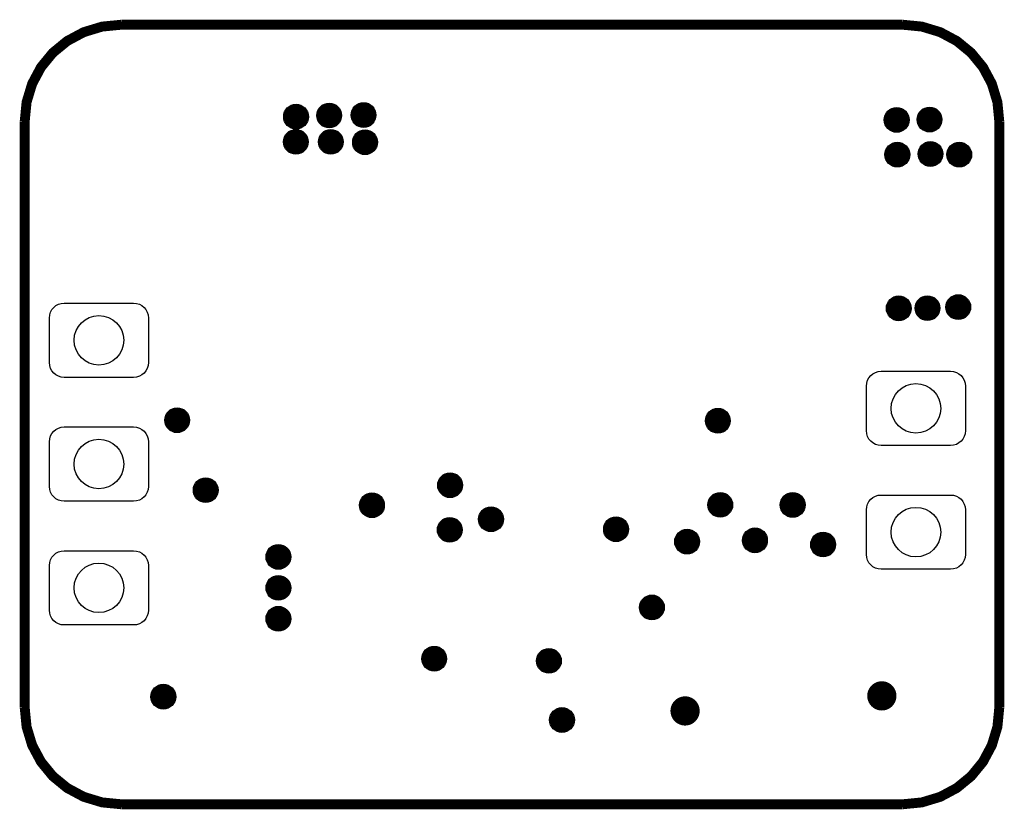
# Model space of a CAD drawing. Units: inches. Extents: x -0.409 to 0.386, y -0.312 to 0.326.
import ezdxf

# ---------------------------------------------------------------- set-up
doc = ezdxf.new("R2010")
doc.units = ezdxf.units.IN
doc.layers.get('0').update_dxf_attribs({"linetype": 'CONTINUOUS'})

# ---------------------------------------------------------------- blocks, each defined once
blk = doc.blocks.new('EPAD')
at = {"const_width": 0.5}
blk.add_lwpolyline([(-0.25, 0, 1), (0.25, 0, 1)], format="xyb", close=True, dxfattribs=at)

msp = doc.modelspace()

# ---------------------------------------------------------------- linework, layer by layer
at = {"const_width": 0.008}
for points in [[(-0.32626, 0.3215), (-0.34236, 0.319933), (-0.357248, 0.315425), (-0.370638, 0.308265), (-0.382239, 0.298739), (-0.391765, 0.287138), (-0.398925, 0.273748), (-0.403433, 0.25886), (-0.405, 0.24276)], [(-0.32626, 0.3215), (0.303661, 0.3215)], [(0.303661, 0.3215), (0.319761, 0.319933), (0.33465, 0.315425), (0.348039, 0.308265), (0.359641, 0.298739), (0.369166, 0.287138), (0.376327, 0.273748), (0.380835, 0.25886), (0.382402, 0.24276)], [(-0.405, -0.229681), (-0.405, 0.24276)], [(0.382402, -0.229681), (0.382402, 0.24276)], [(-0.405, -0.229681), (-0.403433, -0.245781), (-0.398925, -0.26067), (-0.391765, -0.274059), (-0.382239, -0.285661), (-0.370638, -0.295186), (-0.357248, -0.302346), (-0.34236, -0.306855), (-0.32626, -0.308421)], [(0.382402, -0.229681), (0.380835, -0.245781), (0.376327, -0.26067), (0.369166, -0.274059), (0.359641, -0.285661), (0.348039, -0.295186), (0.33465, -0.302346), (0.319761, -0.306855), (0.303661, -0.308421)], [(-0.32626, -0.308421), (0.303661, -0.308421)]]:
    msp.add_lwpolyline(points, dxfattribs=at)
for points in [[(-0.305, 0.0845), (-0.305, 0.0485), (-0.305239, 0.046046), (-0.305926, 0.043777), (-0.307017, 0.041737), (-0.308469, 0.039969), (-0.310237, 0.038517), (-0.312277, 0.037426), (-0.314546, 0.036739), (-0.317, 0.0365), (-0.373, 0.0365), (-0.375454, 0.036739), (-0.377723, 0.037426), (-0.379763, 0.038517), (-0.381531, 0.039969), (-0.382983, 0.041737), (-0.384074, 0.043777), (-0.384761, 0.046046), (-0.385, 0.0485), (-0.385, 0.0845), (-0.384761, 0.086954), (-0.384074, 0.089223), (-0.382983, 0.091263), (-0.381531, 0.093031), (-0.379763, 0.094483), (-0.377723, 0.095574), (-0.375454, 0.096261), (-0.373, 0.0965), (-0.317, 0.0965), (-0.314546, 0.096261), (-0.312277, 0.095574), (-0.310237, 0.094483), (-0.308469, 0.093031), (-0.307017, 0.091263), (-0.305926, 0.089223), (-0.305239, 0.086954), (-0.305, 0.0845)], [(0.355, 0.0295), (0.355, -0.0065), (0.354761, -0.008954), (0.354074, -0.011223), (0.352983, -0.013263), (0.351531, -0.015031), (0.349763, -0.016483), (0.347723, -0.017574), (0.345454, -0.018261), (0.343, -0.0185), (0.287, -0.0185), (0.284546, -0.018261), (0.282277, -0.017574), (0.280237, -0.016483), (0.278469, -0.015031), (0.277017, -0.013263), (0.275926, -0.011223), (0.275239, -0.008954), (0.275, -0.0065), (0.275, 0.0295), (0.275239, 0.031954), (0.275926, 0.034223), (0.277017, 0.036263), (0.278469, 0.038031), (0.280237, 0.039483), (0.282277, 0.040574), (0.284546, 0.041261), (0.287, 0.0415), (0.343, 0.0415), (0.345454, 0.041261), (0.347723, 0.040574), (0.349763, 0.039483), (0.351531, 0.038031), (0.352983, 0.036263), (0.354074, 0.034223), (0.354761, 0.031954), (0.355, 0.0295)], [(-0.305, -0.0155), (-0.305, -0.0515), (-0.305239, -0.053954), (-0.305926, -0.056223), (-0.307017, -0.058263), (-0.308469, -0.060031), (-0.310237, -0.061483), (-0.312277, -0.062574), (-0.314546, -0.063261), (-0.317, -0.0635), (-0.373, -0.0635), (-0.375454, -0.063261), (-0.377723, -0.062574), (-0.379763, -0.061483), (-0.381531, -0.060031), (-0.382983, -0.058263), (-0.384074, -0.056223), (-0.384761, -0.053954), (-0.385, -0.0515), (-0.385, -0.0155), (-0.384761, -0.013046), (-0.384074, -0.010777), (-0.382983, -0.008737), (-0.381531, -0.006969), (-0.379763, -0.005517), (-0.377723, -0.004426), (-0.375454, -0.003739), (-0.373, -0.0035), (-0.317, -0.0035), (-0.314546, -0.003739), (-0.312277, -0.004426), (-0.310237, -0.005517), (-0.308469, -0.006969), (-0.307017, -0.008737), (-0.305926, -0.010777), (-0.305239, -0.013046), (-0.305, -0.0155)], [(0.355, -0.0705), (0.355, -0.1065), (0.354761, -0.108954), (0.354074, -0.111223), (0.352983, -0.113263), (0.351531, -0.115031), (0.349763, -0.116483), (0.347723, -0.117574), (0.345454, -0.118261), (0.343, -0.1185), (0.287, -0.1185), (0.284546, -0.118261), (0.282277, -0.117574), (0.280237, -0.116483), (0.278469, -0.115031), (0.277017, -0.113263), (0.275926, -0.111223), (0.275239, -0.108954), (0.275, -0.1065), (0.275, -0.0705), (0.275239, -0.068046), (0.275926, -0.065777), (0.277017, -0.063737), (0.278469, -0.061969), (0.280237, -0.060517), (0.282277, -0.059426), (0.284546, -0.058739), (0.287, -0.0585), (0.343, -0.0585), (0.345454, -0.058739), (0.347723, -0.059426), (0.349763, -0.060517), (0.351531, -0.061969), (0.352983, -0.063737), (0.354074, -0.065777), (0.354761, -0.068046), (0.355, -0.0705)], [(-0.305, -0.1155), (-0.305, -0.1515), (-0.305239, -0.153954), (-0.305926, -0.156223), (-0.307017, -0.158263), (-0.308469, -0.160031), (-0.310237, -0.161483), (-0.312277, -0.162574), (-0.314546, -0.163261), (-0.317, -0.1635), (-0.373, -0.1635), (-0.375454, -0.163261), (-0.377723, -0.162574), (-0.379763, -0.161483), (-0.381531, -0.160031), (-0.382983, -0.158263), (-0.384074, -0.156223), (-0.384761, -0.153954), (-0.385, -0.1515), (-0.385, -0.1155), (-0.384761, -0.113046), (-0.384074, -0.110777), (-0.382983, -0.108737), (-0.381531, -0.106969), (-0.379763, -0.105517), (-0.377723, -0.104426), (-0.375454, -0.103739), (-0.373, -0.1035), (-0.317, -0.1035), (-0.314546, -0.103739), (-0.312277, -0.104426), (-0.310237, -0.105517), (-0.308469, -0.106969), (-0.307017, -0.108737), (-0.305926, -0.110777), (-0.305239, -0.113046), (-0.305, -0.1155)]]:
    msp.add_lwpolyline(points, close=True)
for centre, radius in [((-0.185746, 0.247122), 0.01), ((-0.158987, 0.248114), 0.01), ((-0.131237, 0.248444), 0.01), ((0.299475, 0.244548), 0.01), ((0.326001, 0.244798), 0.01), ((-0.185911, 0.226806), 0.01), ((-0.157666, 0.226806), 0.01), ((-0.13, 0.2265), 0.01), ((0.3, 0.2165), 0.01), ((0.326752, 0.21702), 0.01), ((0.35, 0.2165), 0.01), ((0.301138, 0.092304), 0.01), ((0.324328, 0.092471), 0.01), ((0.349186, 0.093306), 0.01), ((-0.345, 0.0665), 0.02), ((0.315, 0.0115), 0.02), ((-0.281796, 0.001926), 0.01), ((0.155, 0.0015), 0.01), ((-0.345, -0.0335), 0.02), ((-0.25872, -0.05458), 0.01), ((-0.061311, -0.050603), 0.01), ((-0.124448, -0.06676), 0.01), ((0.156901, -0.066461), 0.01), ((0.215404, -0.066517), 0.01), ((-0.028259, -0.078092), 0.01), ((0.315, -0.0885), 0.02), ((-0.061559, -0.086645), 0.01), ((0.072755, -0.086154), 0.01), ((0.130143, -0.096154), 0.01), ((0.184945, -0.095148), 0.01), ((0.24, -0.0985), 0.01), ((-0.2, -0.1085), 0.01), ((-0.345, -0.1335), 0.02), ((-0.2, -0.1335), 0.01), ((0.101697, -0.149326), 0.01), ((-0.2, -0.1585), 0.01), ((-0.074151, -0.19077), 0.01), ((0.018496, -0.192483), 0.01), ((-0.292939, -0.221439), 0.01), ((0.287469, -0.220784), 0.01), ((0.029065, -0.240246), 0.01), ((0.128519, -0.232944), 0.01)]:
    msp.add_circle(centre, radius)

# ---------------------------------------------------------------- block references
for p, xscale, yscale in [((-0.185746, 0.247122), 0.019685, 0.019685), ((-0.158987, 0.248114), 0.019685, 0.019685), ((-0.131237, 0.248444), 0.019685, 0.019685), ((0.326001, 0.244798), 0.019685, 0.019685), ((0.299475, 0.244548), 0.019685, 0.019685), ((-0.185911, 0.226806), 0.019685, 0.019685), ((-0.157666, 0.226806), 0.019685, 0.019685), ((-0.13, 0.2265), 0.019685, 0.019685), ((0.3, 0.2165), 0.019685, 0.019685), ((0.326752, 0.21702), 0.019685, 0.019685), ((0.35, 0.2165), 0.019685, 0.019685), ((0.301138, 0.092304), 0.019685, 0.019685), ((0.324328, 0.092471), 0.019685, 0.019685), ((0.349186, 0.093306), 0.019685, 0.019685), ((-0.281796, 0.001926), 0.019685, 0.019685), ((0.155, 0.0015), 0.019685, 0.019685), ((-0.25872, -0.05458), 0.019685, 0.019685), ((-0.061311, -0.050603), 0.019685, 0.019685), ((-0.124448, -0.06676), 0.019685, 0.019685), ((0.156901, -0.066461), 0.019685, 0.019685), ((0.215404, -0.066517), 0.019685, 0.019685), ((-0.028259, -0.078092), 0.019685, 0.019685), ((-0.061559, -0.086645), 0.019685, 0.019685), ((0.072755, -0.086154), 0.019685, 0.019685), ((0.130143, -0.096154), 0.019685, 0.019685), ((0.184945, -0.095148), 0.019685, 0.019685), ((0.24, -0.0985), 0.019685, 0.019685), ((-0.2, -0.1085), 0.019685, 0.019685), ((-0.2, -0.1335), 0.019685, 0.019685), ((0.101697, -0.149326), 0.019685, 0.019685), ((-0.2, -0.1585), 0.019685, 0.019685), ((-0.074151, -0.19077), 0.019685, 0.019685), ((0.018496, -0.192483), 0.019685, 0.019685), ((-0.292939, -0.221439), 0.019685, 0.019685), ((0.287469, -0.220784), 0.023622, 0.023622), ((0.128519, -0.232944), 0.023622, 0.023622), ((0.029065, -0.240246), 0.019685, 0.019685)]:
    msp.add_blockref('EPAD', p, dxfattribs=dict(xscale=xscale, yscale=yscale))

doc.saveas('drawing.dxf')
